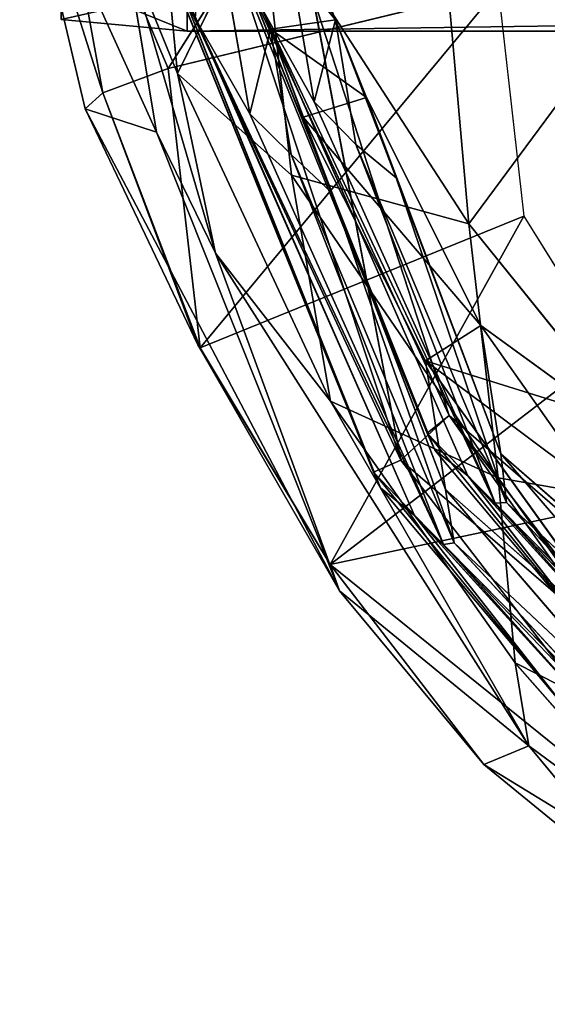
# Model space of a CAD drawing. Extents: x -328 to 319, y -334 to 306.
# Drawn here: x -23 to -16, y -329 to -315 of the extents above; entities that cross this region are included whole.
import ezdxf

# ---------------------------------------------------------------- set-up
doc = ezdxf.new("R2010")
doc.units = 0
doc.header["$MEASUREMENT"] = 0
doc.layers.get('0').update_dxf_attribs({"color": 13, "linetype": 'CONTINUOUS'})

# ---------------------------------------------------------------- blocks, each defined once
blk = doc.blocks.new('GROUP016_1')
for p, q in [((-118.355, -1267.15, 160.564), (-126.176, -1279.537, 158.154)), ((-126.176, -1279.537, 158.154), (-130.491, -1269.295, 159.866)), ((-128.473, -1280.39, 167.887), (-130.491, -1269.295, 159.866)), ((-125.838, -1279.711, 228.338), (-126.723, -1270.511, 233.709)), ((-126.585, -1281.78, 216.661), (-131.407, -1271.134, 177.424)), ((-131.407, -1271.134, 177.424), (-129.099, -1280.958, 177.207)), ((-131.407, -1271.134, 177.424), (-128.473, -1280.39, 167.887)), ((-125.838, -1279.711, 228.338), (-122.893, -1273.706, 239.566)), ((-121.822, -1283.292, 233.476), (-122.893, -1273.706, 239.566)), ((-115.571, -1285.01, 237.503), (-122.893, -1273.706, 239.566)), ((-127.671, -1275.203, 222.679), (-126.585, -1281.78, 216.661)), ((-124.498, -1286.039, 220.96), (-127.671, -1275.203, 222.679)), ((-125.838, -1279.711, 228.338), (-127.671, -1275.203, 222.679)), ((-115.571, -1285.01, 237.503), (-116.431, -1275.298, 243.673)), ((-115.571, -1285.01, 237.503), (-108.603, -1275.586, 246.215)), ((-114.538, -1276.714, 161.148), (-126.176, -1279.537, 158.154)), ((-114.538, -1276.714, 161.148), (-125.05, -1289.377, 158.475)), ((-114.538, -1276.714, 161.148), (-113.639, -1284.741, 159.296)), ((-126.176, -1279.537, 158.154), (-128.473, -1280.39, 167.887)), ((-125.05, -1289.377, 158.475), (-126.176, -1279.537, 158.154)), ((-125.838, -1279.711, 228.338), (-124.498, -1286.039, 220.96)), ((-120.454, -1291.262, 225.877), (-125.838, -1279.711, 228.338)), ((-121.822, -1283.292, 233.476), (-125.838, -1279.711, 228.338)), ((-128.473, -1280.39, 167.887), (-129.099, -1280.958, 177.207)), ((-125.127, -1289.269, 168.387), (-128.473, -1280.39, 167.887)), ((-128.473, -1280.39, 167.887), (-125.05, -1289.377, 158.475)), ((-129.099, -1280.958, 177.207), (-126.585, -1281.78, 216.661)), ((-125.127, -1289.269, 168.387), (-129.099, -1280.958, 177.207)), ((-120.136, -1297.943, 187.839), (-129.099, -1280.958, 177.207)), ((-120.136, -1297.943, 187.839), (-126.585, -1281.78, 216.661)), ((-124.498, -1286.039, 220.96), (-126.585, -1281.78, 216.661)), ((-120.454, -1291.262, 225.877), (-121.822, -1283.292, 233.476)), ((-121.822, -1283.292, 233.476), (-115.571, -1285.01, 237.503)), ((-114.541, -1293.958, 229.864), (-121.822, -1283.292, 233.476)), ((-113.639, -1284.741, 159.296), (-125.05, -1289.377, 158.475)), ((-120.462, -1297.01, 159.239), (-113.639, -1284.741, 159.296)), ((-113.639, -1284.741, 159.296), (-110.672, -1289.492, 159.448)), ((-115.571, -1285.01, 237.503), (-107.345, -1295.218, 232.623)), ((-115.571, -1285.01, 237.503), (-114.541, -1293.958, 229.864)), ((-120.454, -1291.262, 225.877), (-124.498, -1286.039, 220.96)), ((-124.498, -1286.039, 220.96), (-113.464, -1303.404, 209.64)), ((-124.498, -1286.039, 220.96), (-120.136, -1297.943, 187.839)), ((-125.05, -1289.377, 158.475), (-125.127, -1289.269, 168.387)), ((-120.462, -1297.01, 159.239), (-125.127, -1289.269, 168.387)), ((-125.127, -1289.269, 168.387), (-120.136, -1297.943, 187.839)), ((-120.462, -1297.01, 159.239), (-125.05, -1289.377, 158.475)), ((-110.672, -1289.492, 159.448), (-120.462, -1297.01, 159.239)), ((-113.944, -1300.483, 220.293), (-120.454, -1291.262, 225.877)), ((-120.454, -1291.262, 225.877), (-113.464, -1303.404, 209.64)), ((-114.541, -1293.958, 229.864), (-120.454, -1291.262, 225.877)), ((-106.048, -1293.961, 160.222), (-120.462, -1297.01, 159.239)), ((-113.944, -1300.483, 220.293), (-114.541, -1293.958, 229.864)), ((-114.541, -1293.958, 229.864), (-107.345, -1295.218, 232.623)), ((-114.541, -1293.958, 229.864), (-107.545, -1303.724, 223.465)), ((-101.257, -1312.513, 162.05), (-120.462, -1297.01, 159.239)), ((-115.048, -1304.067, 179.388), (-120.462, -1297.01, 159.239)), ((-120.462, -1297.01, 159.239), (-120.136, -1297.943, 187.839)), ((-115.048, -1304.067, 179.388), (-120.136, -1297.943, 187.839)), ((-113.464, -1303.404, 209.64), (-120.136, -1297.943, 187.839)), ((-113.464, -1303.404, 209.64), (-113.944, -1300.483, 220.293)), ((-113.944, -1300.483, 220.293), (-107.545, -1303.724, 223.465)), ((-107.39, -1307.907, 212.313), (-113.944, -1300.483, 220.293)), ((-113.464, -1303.404, 209.64), (-115.048, -1304.067, 179.388)), ((-107.39, -1307.907, 212.313), (-113.464, -1303.404, 209.64)), ((-113.464, -1303.404, 209.64), (-108.432, -1309.471, 180.039)), ((-108.432, -1309.471, 180.039), (-115.048, -1304.067, 179.388)), ((-115.048, -1304.067, 179.388), (-101.257, -1312.513, 162.05))]:
    blk.add_line(p, q)
mesh = blk.add_polyface()
corners = [(-118.355, -1267.15, 160.564), (-126.176, -1279.537, 158.154), (-130.491, -1269.295, 159.866)]
mesh.append_faces([[corners[k] for k in face] for face in [(0, 1, 2)]])
mesh = blk.add_polyface()
corners = [(-114.538, -1276.714, 161.148), (-126.176, -1279.537, 158.154), (-118.355, -1267.15, 160.564)]
mesh.append_faces([[corners[k] for k in face] for face in [(0, 1, 2)]])
mesh = blk.add_polyface()
corners = [(-130.491, -1269.295, 159.866), (-128.473, -1280.39, 167.887), (-131.407, -1271.134, 177.424)]
mesh.append_faces([[corners[k] for k in face] for face in [(0, 1, 2)]])
mesh = blk.add_polyface()
corners = [(-130.491, -1269.295, 159.866), (-126.176, -1279.537, 158.154), (-128.473, -1280.39, 167.887)]
mesh.append_faces([[corners[k] for k in face] for face in [(0, 1, 2)]])
mesh = blk.add_polyface()
corners = [(-126.723, -1270.511, 233.709), (-127.671, -1275.203, 222.679), (-125.838, -1279.711, 228.338)]
mesh.append_faces([[corners[k] for k in face] for face in [(0, 1, 2)]])
mesh = blk.add_polyface()
corners = [(-126.723, -1270.511, 233.709), (-125.838, -1279.711, 228.338), (-122.893, -1273.706, 239.566)]
mesh.append_faces([[corners[k] for k in face] for face in [(0, 1, 2)]])
mesh = blk.add_polyface()
corners = [(-131.407, -1271.134, 177.424), (-129.099, -1280.958, 177.207), (-126.585, -1281.78, 216.661)]
mesh.append_faces([[corners[k] for k in face] for face in [(0, 1, 2)]])
mesh = blk.add_polyface()
corners = [(-131.407, -1271.134, 177.424), (-128.473, -1280.39, 167.887), (-129.099, -1280.958, 177.207)]
mesh.append_faces([[corners[k] for k in face] for face in [(0, 1, 2)]])
mesh = blk.add_polyface()
corners = [(-131.407, -1271.134, 177.424), (-126.585, -1281.78, 216.661), (-127.671, -1275.203, 222.679)]
mesh.append_faces([[corners[k] for k in face] for face in [(0, 1, 2)]])
mesh = blk.add_polyface()
corners = [(-122.893, -1273.706, 239.566), (-125.838, -1279.711, 228.338), (-121.822, -1283.292, 233.476)]
mesh.append_faces([[corners[k] for k in face] for face in [(0, 1, 2)]])
mesh = blk.add_polyface()
corners = [(-115.571, -1285.01, 237.503), (-122.893, -1273.706, 239.566), (-121.822, -1283.292, 233.476)]
mesh.append_faces([[corners[k] for k in face] for face in [(0, 1, 2)]])
mesh = blk.add_polyface()
corners = [(-115.571, -1285.01, 237.503), (-116.431, -1275.298, 243.673), (-122.893, -1273.706, 239.566)]
mesh.append_faces([[corners[k] for k in face] for face in [(0, 1, 2)]])
mesh = blk.add_polyface()
corners = [(-127.671, -1275.203, 222.679), (-126.585, -1281.78, 216.661), (-124.498, -1286.039, 220.96)]
mesh.append_faces([[corners[k] for k in face] for face in [(0, 1, 2)]])
mesh = blk.add_polyface()
corners = [(-127.671, -1275.203, 222.679), (-124.498, -1286.039, 220.96), (-125.838, -1279.711, 228.338)]
mesh.append_faces([[corners[k] for k in face] for face in [(0, 1, 2)]])
mesh = blk.add_polyface()
corners = [(-108.603, -1275.586, 246.215), (-116.431, -1275.298, 243.673), (-115.571, -1285.01, 237.503)]
mesh.append_faces([[corners[k] for k in face] for face in [(0, 1, 2)]])
mesh = blk.add_polyface()
corners = [(-107.345, -1295.218, 232.623), (-108.603, -1275.586, 246.215), (-115.571, -1285.01, 237.503)]
mesh.append_faces([[corners[k] for k in face] for face in [(0, 1, 2)]])
mesh = blk.add_polyface()
corners = [(-114.538, -1276.714, 161.148), (-125.05, -1289.377, 158.475), (-126.176, -1279.537, 158.154)]
mesh.append_faces([[corners[k] for k in face] for face in [(0, 1, 2)]])
mesh = blk.add_polyface()
corners = [(-113.639, -1284.741, 159.296), (-125.05, -1289.377, 158.475), (-114.538, -1276.714, 161.148)]
mesh.append_faces([[corners[k] for k in face] for face in [(0, 1, 2)]])
mesh = blk.add_polyface()
corners = [(-126.176, -1279.537, 158.154), (-125.05, -1289.377, 158.475), (-128.473, -1280.39, 167.887)]
mesh.append_faces([[corners[k] for k in face] for face in [(0, 1, 2)]])
mesh = blk.add_polyface()
corners = [(-125.838, -1279.711, 228.338), (-124.498, -1286.039, 220.96), (-120.454, -1291.262, 225.877)]
mesh.append_faces([[corners[k] for k in face] for face in [(0, 1, 2)]])
mesh = blk.add_polyface()
corners = [(-125.838, -1279.711, 228.338), (-120.454, -1291.262, 225.877), (-121.822, -1283.292, 233.476)]
mesh.append_faces([[corners[k] for k in face] for face in [(0, 1, 2)]])
mesh = blk.add_polyface()
corners = [(-128.473, -1280.39, 167.887), (-125.127, -1289.269, 168.387), (-129.099, -1280.958, 177.207)]
mesh.append_faces([[corners[k] for k in face] for face in [(0, 1, 2)]])
mesh = blk.add_polyface()
corners = [(-128.473, -1280.39, 167.887), (-125.05, -1289.377, 158.475), (-125.127, -1289.269, 168.387)]
mesh.append_faces([[corners[k] for k in face] for face in [(0, 1, 2)]])
mesh = blk.add_polyface()
corners = [(-129.099, -1280.958, 177.207), (-125.127, -1289.269, 168.387), (-120.136, -1297.943, 187.839)]
mesh.append_faces([[corners[k] for k in face] for face in [(0, 1, 2)]])
mesh = blk.add_polyface()
corners = [(-129.099, -1280.958, 177.207), (-120.136, -1297.943, 187.839), (-126.585, -1281.78, 216.661)]
mesh.append_faces([[corners[k] for k in face] for face in [(0, 1, 2)]])
mesh = blk.add_polyface()
corners = [(-126.585, -1281.78, 216.661), (-120.136, -1297.943, 187.839), (-124.498, -1286.039, 220.96)]
mesh.append_faces([[corners[k] for k in face] for face in [(0, 1, 2)]])
mesh = blk.add_polyface()
corners = [(-121.822, -1283.292, 233.476), (-120.454, -1291.262, 225.877), (-114.541, -1293.958, 229.864)]
mesh.append_faces([[corners[k] for k in face] for face in [(0, 1, 2)]])
mesh = blk.add_polyface()
corners = [(-114.541, -1293.958, 229.864), (-115.571, -1285.01, 237.503), (-121.822, -1283.292, 233.476)]
mesh.append_faces([[corners[k] for k in face] for face in [(0, 1, 2)]])
mesh = blk.add_polyface()
corners = [(-113.639, -1284.741, 159.296), (-120.462, -1297.01, 159.239), (-125.05, -1289.377, 158.475)]
mesh.append_faces([[corners[k] for k in face] for face in [(0, 1, 2)]])
mesh = blk.add_polyface()
corners = [(-110.672, -1289.492, 159.448), (-120.462, -1297.01, 159.239), (-113.639, -1284.741, 159.296)]
mesh.append_faces([[corners[k] for k in face] for face in [(0, 1, 2)]])
mesh = blk.add_polyface()
corners = [(-107.345, -1295.218, 232.623), (-115.571, -1285.01, 237.503), (-114.541, -1293.958, 229.864)]
mesh.append_faces([[corners[k] for k in face] for face in [(0, 1, 2)]])
mesh = blk.add_polyface()
corners = [(-124.498, -1286.039, 220.96), (-113.464, -1303.404, 209.64), (-120.454, -1291.262, 225.877)]
mesh.append_faces([[corners[k] for k in face] for face in [(0, 1, 2)]])
mesh = blk.add_polyface()
corners = [(-124.498, -1286.039, 220.96), (-120.136, -1297.943, 187.839), (-113.464, -1303.404, 209.64)]
mesh.append_faces([[corners[k] for k in face] for face in [(0, 1, 2)]])
mesh = blk.add_polyface()
corners = [(-125.127, -1289.269, 168.387), (-125.05, -1289.377, 158.475), (-120.462, -1297.01, 159.239)]
mesh.append_faces([[corners[k] for k in face] for face in [(0, 1, 2)]])
mesh = blk.add_polyface()
corners = [(-125.127, -1289.269, 168.387), (-120.462, -1297.01, 159.239), (-120.136, -1297.943, 187.839)]
mesh.append_faces([[corners[k] for k in face] for face in [(0, 1, 2)]])
mesh = blk.add_polyface()
corners = [(-106.048, -1293.961, 160.222), (-120.462, -1297.01, 159.239), (-110.672, -1289.492, 159.448)]
mesh.append_faces([[corners[k] for k in face] for face in [(0, 1, 2)]])
mesh = blk.add_polyface()
corners = [(-120.454, -1291.262, 225.877), (-113.464, -1303.404, 209.64), (-113.944, -1300.483, 220.293)]
mesh.append_faces([[corners[k] for k in face] for face in [(0, 1, 2)]])
mesh = blk.add_polyface()
corners = [(-114.541, -1293.958, 229.864), (-120.454, -1291.262, 225.877), (-113.944, -1300.483, 220.293)]
mesh.append_faces([[corners[k] for k in face] for face in [(0, 1, 2)]])
mesh = blk.add_polyface()
corners = [(-101.257, -1312.513, 162.05), (-120.462, -1297.01, 159.239), (-106.048, -1293.961, 160.222)]
mesh.append_faces([[corners[k] for k in face] for face in [(0, 1, 2)]])
mesh = blk.add_polyface()
corners = [(-107.345, -1295.218, 232.623), (-114.541, -1293.958, 229.864), (-107.545, -1303.724, 223.465)]
mesh.append_faces([[corners[k] for k in face] for face in [(0, 1, 2)]])
mesh = blk.add_polyface()
corners = [(-114.541, -1293.958, 229.864), (-113.944, -1300.483, 220.293), (-107.545, -1303.724, 223.465)]
mesh.append_faces([[corners[k] for k in face] for face in [(0, 1, 2)]])
mesh = blk.add_polyface()
corners = [(-115.048, -1304.067, 179.388), (-120.462, -1297.01, 159.239), (-101.257, -1312.513, 162.05)]
mesh.append_faces([[corners[k] for k in face] for face in [(0, 1, 2)]])
mesh = blk.add_polyface()
corners = [(-120.462, -1297.01, 159.239), (-115.048, -1304.067, 179.388), (-120.136, -1297.943, 187.839)]
mesh.append_faces([[corners[k] for k in face] for face in [(0, 1, 2)]])
mesh = blk.add_polyface()
corners = [(-120.136, -1297.943, 187.839), (-115.048, -1304.067, 179.388), (-113.464, -1303.404, 209.64)]
mesh.append_faces([[corners[k] for k in face] for face in [(0, 1, 2)]])
mesh = blk.add_polyface()
corners = [(-113.944, -1300.483, 220.293), (-113.464, -1303.404, 209.64), (-107.39, -1307.907, 212.313)]
mesh.append_faces([[corners[k] for k in face] for face in [(0, 1, 2)]])
mesh = blk.add_polyface()
corners = [(-107.545, -1303.724, 223.465), (-113.944, -1300.483, 220.293), (-107.39, -1307.907, 212.313)]
mesh.append_faces([[corners[k] for k in face] for face in [(0, 1, 2)]])
mesh = blk.add_polyface()
corners = [(-113.464, -1303.404, 209.64), (-115.048, -1304.067, 179.388), (-108.432, -1309.471, 180.039)]
mesh.append_faces([[corners[k] for k in face] for face in [(0, 1, 2)]])
mesh = blk.add_polyface()
corners = [(-107.39, -1307.907, 212.313), (-113.464, -1303.404, 209.64), (-108.432, -1309.471, 180.039)]
mesh.append_faces([[corners[k] for k in face] for face in [(0, 1, 2)]])
mesh = blk.add_polyface()
corners = [(-108.432, -1309.471, 180.039), (-115.048, -1304.067, 179.388), (-101.257, -1312.513, 162.05)]
mesh.append_faces([[corners[k] for k in face] for face in [(0, 1, 2)]])
blk = doc.blocks.new('CYLINDER05')
for p, q in [((140.729, -261.244, 22.122), (138.998, -261.544, 22.122)), ((138.998, -261.544, 22.122), (101.432, -271.609, 22.122)), ((139.143, -262.082, 27.423), (138.998, -261.544, 22.122)), ((138.998, -261.544, 22.122), (139.143, -262.082, 16.82))]:
    blk.add_line(p, q)
mesh = blk.add_polyface()
corners = [(139.143, -262.082, 27.423), (140.729, -261.244, 22.122), (138.998, -261.544, 22.122), (140.872, -261.779, 27.39)]
mesh.append_faces([[corners[k] for k in face] for face in [(0, 1, 2), (1, 0, 3)]], dxfattribs={"vtx0": -1})
mesh = blk.add_polyface()
corners = [(138.998, -261.544, 22.122), (140.872, -261.779, 16.853), (139.143, -262.082, 16.82), (140.729, -261.244, 22.122)]
mesh.append_faces([[corners[k] for k in face] for face in [(0, 1, 2), (1, 0, 3)]], dxfattribs={"vtx0": -1})
mesh = blk.add_polyface()
corners = [(101.576, -272.148, 27.423), (138.998, -261.544, 22.122), (101.432, -271.609, 22.122), (139.143, -262.082, 27.423)]
mesh.append_faces([[corners[k] for k in face] for face in [(0, 1, 2), (1, 0, 3)]], dxfattribs={"vtx0": -1})
mesh = blk.add_polyface()
corners = [(101.432, -271.609, 22.122), (139.143, -262.082, 16.82), (101.576, -272.148, 16.82), (138.998, -261.544, 22.122)]
mesh.append_faces([[corners[k] for k in face] for face in [(0, 1, 2), (1, 0, 3)]], dxfattribs={"vtx0": -1})
blk = doc.blocks.new('GROUP033_1')
for p, q in [((133.722, -255.584, 36.22), (130.634, -253.778, 35.386)), ((130.634, -253.778, 35.386), (133.586, -255.644, 31.7)), ((130.918, -253.755, 39.433), (134.214, -255.87, 39.981)), ((133.722, -255.584, 36.22), (130.918, -253.755, 39.433)), ((130.338, -253.904, 30.685), (133.586, -255.644, 31.7)), ((133.894, -256.331, 27.262), (130.338, -253.904, 30.685)), ((131.538, -253.857, 47.074), (134.77, -256.116, 46.853)), ((134.214, -255.87, 39.981), (131.538, -253.857, 47.074)), ((131.538, -253.857, 47.074), (134.918, -256.302, 50.513)), ((134.918, -256.302, 50.513), (131.691, -254.345, 51.018)), ((131.691, -254.345, 51.018), (134.597, -256.564, 61.277)), ((130.256, -254.616, 35.424), (133.177, -256.325, 36.248)), ((133.031, -256.375, 31.766), (130.256, -254.616, 35.424)), ((133.644, -256.591, 39.998), (130.515, -254.581, 39.462)), ((130.515, -254.581, 39.462), (133.177, -256.325, 36.248)), ((133.031, -256.375, 31.766), (129.976, -254.746, 30.762)), ((129.976, -254.746, 30.762), (133.281, -257.005, 27.384)), ((133.894, -256.331, 27.262), (130.621, -254.703, 25.453)), ((134.623, -257.983, 22.979), (130.621, -254.703, 25.453)), ((134.177, -256.82, 46.856), (131.099, -254.665, 47.053)), ((131.099, -254.665, 47.053), (133.644, -256.591, 39.998)), ((134.343, -257.02, 50.466), (131.099, -254.665, 47.053)), ((131.207, -254.925, 61.282), (134.597, -256.564, 61.277)), ((131.207, -254.925, 61.282), (134.109, -257.334, 61.157)), ((131.253, -255.148, 50.913), (134.343, -257.02, 50.466)), ((134.109, -257.334, 61.157), (131.253, -255.148, 50.913)), ((130.253, -255.526, 25.635), (133.281, -257.005, 27.384)), ((130.253, -255.526, 25.635), (134.01, -258.654, 23.122)), ((133.586, -255.644, 31.7), (133.722, -255.584, 36.22)), ((133.722, -255.584, 36.22), (134.214, -255.87, 39.981)), ((138.931, -261.739, 39.88), (133.722, -255.584, 36.22)), ((137.864, -260.659, 35.773), (133.722, -255.584, 36.22)), ((133.722, -255.584, 36.22), (137.162, -260.261, 33.079)), ((134.109, -257.334, 61.157), (130.785, -255.726, 61.118)), ((133.894, -256.331, 27.262), (133.586, -255.644, 31.7)), ((133.586, -255.644, 31.7), (136.483, -259.897, 30.396)), ((133.586, -255.644, 31.7), (137.162, -260.261, 33.079)), ((134.214, -255.87, 39.981), (138.931, -261.739, 39.88)), ((134.214, -255.87, 39.981), (139.757, -262.783, 46.002)), ((134.214, -255.87, 39.981), (134.77, -256.116, 46.853)), ((139.757, -262.783, 46.002), (134.77, -256.116, 46.853)), ((134.77, -256.116, 46.853), (134.918, -256.302, 50.513)), ((133.177, -256.325, 36.248), (133.031, -256.375, 31.766)), ((136.332, -260.63, 33.227), (133.031, -256.375, 31.766)), ((133.031, -256.375, 31.766), (135.671, -260.329, 30.401)), ((133.031, -256.375, 31.766), (133.281, -257.005, 27.384)), ((133.644, -256.591, 39.998), (133.177, -256.325, 36.248)), ((133.177, -256.325, 36.248), (138.108, -262.144, 39.954)), ((133.177, -256.325, 36.248), (137.043, -261.051, 35.907)), ((136.332, -260.63, 33.227), (133.177, -256.325, 36.248)), ((136.483, -259.897, 30.396), (133.894, -256.331, 27.262)), ((134.623, -257.983, 22.979), (133.894, -256.331, 27.262)), ((133.894, -256.331, 27.262), (137.138, -260.806, 30.054)), ((134.918, -256.302, 50.513), (134.597, -256.564, 61.277)), ((139.697, -262.636, 50.142), (134.918, -256.302, 50.513)), ((139.757, -262.783, 46.002), (134.918, -256.302, 50.513)), ((134.597, -256.564, 61.277), (134.109, -257.334, 61.157)), ((134.597, -256.564, 61.277), (139.697, -262.636, 50.142)), ((134.597, -256.564, 61.277), (138.311, -262.2, 61.277)), ((137.448, -262.475, 61.114), (134.597, -256.564, 61.277)), ((138.108, -262.144, 39.954), (133.644, -256.591, 39.998)), ((138.916, -263.155, 46.018), (133.644, -256.591, 39.998)), ((134.177, -256.82, 46.856), (133.644, -256.591, 39.998)), ((134.343, -257.02, 50.466), (134.177, -256.82, 46.856)), ((134.177, -256.82, 46.856), (138.916, -263.155, 46.018)), ((134.623, -257.983, 22.979), (132.348, -257.074, 20.274)), ((133.281, -257.005, 27.384), (135.671, -260.329, 30.401)), ((133.281, -257.005, 27.384), (134.01, -258.654, 23.122)), ((136.359, -261.295, 30.07), (133.281, -257.005, 27.384)), ((134.109, -257.334, 61.157), (134.343, -257.02, 50.466)), ((134.343, -257.02, 50.466), (138.85, -262.992, 50.09)), ((138.916, -263.155, 46.018), (134.343, -257.02, 50.466)), ((138.85, -262.992, 50.09), (134.109, -257.334, 61.157)), ((137.448, -262.475, 61.114), (134.109, -257.334, 61.157)), ((131.983, -257.874, 20.544), (134.01, -258.654, 23.122)), ((134.623, -257.983, 22.979), (131.983, -257.874, 20.544)), ((134.01, -258.654, 23.122), (134.623, -257.983, 22.979)), ((137.138, -260.806, 30.054), (134.623, -257.983, 22.979)), ((134.01, -258.654, 23.122), (136.359, -261.295, 30.07)), ((134.01, -258.654, 23.122), (137.138, -260.806, 30.054)), ((137.162, -260.261, 33.079), (136.483, -259.897, 30.396)), ((136.483, -259.897, 30.396), (137.138, -260.806, 30.054)), ((137.889, -261.869, 33.427), (136.483, -259.897, 30.396)), ((135.671, -260.329, 30.401), (136.332, -260.63, 33.227)), ((136.359, -261.295, 30.07), (135.671, -260.329, 30.401)), ((135.671, -260.329, 30.401), (137.054, -262.226, 33.578)), ((137.889, -261.869, 33.427), (137.162, -260.261, 33.079)), ((137.162, -260.261, 33.079), (137.864, -260.659, 35.773)), ((137.043, -261.051, 35.907), (136.332, -260.63, 33.227)), ((136.332, -260.63, 33.227), (137.054, -262.226, 33.578)), ((137.864, -260.659, 35.773), (137.889, -261.869, 33.427)), ((137.864, -260.659, 35.773), (139.349, -263.87, 36.986)), ((138.931, -261.739, 39.88), (137.864, -260.659, 35.773)), ((137.138, -260.806, 30.054), (136.359, -261.295, 30.07)), ((137.889, -261.869, 33.427), (137.138, -260.806, 30.054)), ((137.054, -262.226, 33.578), (137.043, -261.051, 35.907)), ((138.505, -264.21, 37.122), (137.043, -261.051, 35.907)), ((137.043, -261.051, 35.907), (138.108, -262.144, 39.954)), ((136.359, -261.295, 30.07), (137.054, -262.226, 33.578)), ((137.889, -261.869, 33.427), (136.359, -261.295, 30.07)), ((137.054, -262.226, 33.578), (137.889, -261.869, 33.427)), ((139.349, -263.87, 36.986), (137.889, -261.869, 33.427)), ((137.054, -262.226, 33.578), (138.505, -264.21, 37.122)), ((139.349, -263.87, 36.986), (137.054, -262.226, 33.578))]:
    blk.add_line(p, q)
mesh = blk.add_polyface()
corners = [(130.634, -253.778, 35.386), (133.586, -255.644, 31.7), (130.338, -253.904, 30.685)]
mesh.append_faces([[corners[k] for k in face] for face in [(0, 1, 2)]])
mesh = blk.add_polyface()
corners = [(130.918, -253.755, 39.433), (133.722, -255.584, 36.22), (130.634, -253.778, 35.386)]
mesh.append_faces([[corners[k] for k in face] for face in [(0, 1, 2)]])
mesh = blk.add_polyface()
corners = [(133.722, -255.584, 36.22), (133.586, -255.644, 31.7), (130.634, -253.778, 35.386)]
mesh.append_faces([[corners[k] for k in face] for face in [(0, 1, 2)]])
mesh = blk.add_polyface()
corners = [(134.214, -255.87, 39.981), (133.722, -255.584, 36.22), (130.918, -253.755, 39.433)]
mesh.append_faces([[corners[k] for k in face] for face in [(0, 1, 2)]])
mesh = blk.add_polyface()
corners = [(131.538, -253.857, 47.074), (134.214, -255.87, 39.981), (130.918, -253.755, 39.433)]
mesh.append_faces([[corners[k] for k in face] for face in [(0, 1, 2)]])
mesh = blk.add_polyface()
corners = [(133.586, -255.644, 31.7), (133.894, -256.331, 27.262), (130.338, -253.904, 30.685)]
mesh.append_faces([[corners[k] for k in face] for face in [(0, 1, 2)]])
mesh = blk.add_polyface()
corners = [(130.338, -253.904, 30.685), (133.894, -256.331, 27.262), (130.621, -254.703, 25.453)]
mesh.append_faces([[corners[k] for k in face] for face in [(0, 1, 2)]])
mesh = blk.add_polyface()
corners = [(131.538, -253.857, 47.074), (134.77, -256.116, 46.853), (134.214, -255.87, 39.981)]
mesh.append_faces([[corners[k] for k in face] for face in [(0, 1, 2)]])
mesh = blk.add_polyface()
corners = [(134.918, -256.302, 50.513), (134.77, -256.116, 46.853), (131.538, -253.857, 47.074)]
mesh.append_faces([[corners[k] for k in face] for face in [(0, 1, 2)]])
mesh = blk.add_polyface()
corners = [(131.691, -254.345, 51.018), (134.918, -256.302, 50.513), (131.538, -253.857, 47.074)]
mesh.append_faces([[corners[k] for k in face] for face in [(0, 1, 2)]])
mesh = blk.add_polyface()
corners = [(131.207, -254.925, 61.282), (134.597, -256.564, 61.277), (131.691, -254.345, 51.018)]
mesh.append_faces([[corners[k] for k in face] for face in [(0, 1, 2)]])
mesh = blk.add_polyface()
corners = [(134.597, -256.564, 61.277), (134.918, -256.302, 50.513), (131.691, -254.345, 51.018)]
mesh.append_faces([[corners[k] for k in face] for face in [(0, 1, 2)]])
mesh = blk.add_polyface()
corners = [(130.256, -254.616, 35.424), (129.976, -254.746, 30.762), (133.031, -256.375, 31.766)]
mesh.append_faces([[corners[k] for k in face] for face in [(0, 1, 2)]])
mesh = blk.add_polyface()
corners = [(130.515, -254.581, 39.462), (130.256, -254.616, 35.424), (133.177, -256.325, 36.248)]
mesh.append_faces([[corners[k] for k in face] for face in [(0, 1, 2)]])
mesh = blk.add_polyface()
corners = [(133.177, -256.325, 36.248), (130.256, -254.616, 35.424), (133.031, -256.375, 31.766)]
mesh.append_faces([[corners[k] for k in face] for face in [(0, 1, 2)]])
mesh = blk.add_polyface()
corners = [(133.644, -256.591, 39.998), (130.515, -254.581, 39.462), (133.177, -256.325, 36.248)]
mesh.append_faces([[corners[k] for k in face] for face in [(0, 1, 2)]])
mesh = blk.add_polyface()
corners = [(131.099, -254.665, 47.053), (130.515, -254.581, 39.462), (133.644, -256.591, 39.998)]
mesh.append_faces([[corners[k] for k in face] for face in [(0, 1, 2)]])
mesh = blk.add_polyface()
corners = [(133.031, -256.375, 31.766), (129.976, -254.746, 30.762), (133.281, -257.005, 27.384)]
mesh.append_faces([[corners[k] for k in face] for face in [(0, 1, 2)]])
mesh = blk.add_polyface()
corners = [(129.976, -254.746, 30.762), (130.253, -255.526, 25.635), (133.281, -257.005, 27.384)]
mesh.append_faces([[corners[k] for k in face] for face in [(0, 1, 2)]])
mesh = blk.add_polyface()
corners = [(133.894, -256.331, 27.262), (134.623, -257.983, 22.979), (130.621, -254.703, 25.453)]
mesh.append_faces([[corners[k] for k in face] for face in [(0, 1, 2)]])
mesh = blk.add_polyface()
corners = [(130.621, -254.703, 25.453), (134.623, -257.983, 22.979), (132.348, -257.074, 20.274)]
mesh.append_faces([[corners[k] for k in face] for face in [(0, 1, 2)]])
mesh = blk.add_polyface()
corners = [(131.099, -254.665, 47.053), (133.644, -256.591, 39.998), (134.177, -256.82, 46.856)]
mesh.append_faces([[corners[k] for k in face] for face in [(0, 1, 2)]])
mesh = blk.add_polyface()
corners = [(134.343, -257.02, 50.466), (131.099, -254.665, 47.053), (134.177, -256.82, 46.856)]
mesh.append_faces([[corners[k] for k in face] for face in [(0, 1, 2)]])
mesh = blk.add_polyface()
corners = [(131.253, -255.148, 50.913), (131.099, -254.665, 47.053), (134.343, -257.02, 50.466)]
mesh.append_faces([[corners[k] for k in face] for face in [(0, 1, 2)]])
mesh = blk.add_polyface()
corners = [(134.109, -257.334, 61.157), (131.207, -254.925, 61.282), (130.785, -255.726, 61.118)]
mesh.append_faces([[corners[k] for k in face] for face in [(0, 1, 2)]])
mesh = blk.add_polyface()
corners = [(134.597, -256.564, 61.277), (131.207, -254.925, 61.282), (134.109, -257.334, 61.157)]
mesh.append_faces([[corners[k] for k in face] for face in [(0, 1, 2)]])
mesh = blk.add_polyface()
corners = [(134.109, -257.334, 61.157), (130.785, -255.726, 61.118), (131.253, -255.148, 50.913)]
mesh.append_faces([[corners[k] for k in face] for face in [(0, 1, 2)]])
mesh = blk.add_polyface()
corners = [(134.109, -257.334, 61.157), (131.253, -255.148, 50.913), (134.343, -257.02, 50.466)]
mesh.append_faces([[corners[k] for k in face] for face in [(0, 1, 2)]])
mesh = blk.add_polyface()
corners = [(133.281, -257.005, 27.384), (130.253, -255.526, 25.635), (134.01, -258.654, 23.122)]
mesh.append_faces([[corners[k] for k in face] for face in [(0, 1, 2)]])
mesh = blk.add_polyface()
corners = [(130.253, -255.526, 25.635), (131.983, -257.874, 20.544), (134.01, -258.654, 23.122)]
mesh.append_faces([[corners[k] for k in face] for face in [(0, 1, 2)]])
mesh = blk.add_polyface()
corners = [(133.722, -255.584, 36.22), (137.162, -260.261, 33.079), (133.586, -255.644, 31.7)]
mesh.append_faces([[corners[k] for k in face] for face in [(0, 1, 2)]])
mesh = blk.add_polyface()
corners = [(133.722, -255.584, 36.22), (134.214, -255.87, 39.981), (138.931, -261.739, 39.88)]
mesh.append_faces([[corners[k] for k in face] for face in [(0, 1, 2)]])
mesh = blk.add_polyface()
corners = [(133.722, -255.584, 36.22), (138.931, -261.739, 39.88), (137.864, -260.659, 35.773)]
mesh.append_faces([[corners[k] for k in face] for face in [(0, 1, 2)]])
mesh = blk.add_polyface()
corners = [(133.722, -255.584, 36.22), (137.864, -260.659, 35.773), (137.162, -260.261, 33.079)]
mesh.append_faces([[corners[k] for k in face] for face in [(0, 1, 2)]])
mesh = blk.add_polyface()
corners = [(133.586, -255.644, 31.7), (136.483, -259.897, 30.396), (133.894, -256.331, 27.262)]
mesh.append_faces([[corners[k] for k in face] for face in [(0, 1, 2)]])
mesh = blk.add_polyface()
corners = [(133.586, -255.644, 31.7), (137.162, -260.261, 33.079), (136.483, -259.897, 30.396)]
mesh.append_faces([[corners[k] for k in face] for face in [(0, 1, 2)]])
mesh = blk.add_polyface()
corners = [(134.214, -255.87, 39.981), (139.757, -262.783, 46.002), (138.931, -261.739, 39.88)]
mesh.append_faces([[corners[k] for k in face] for face in [(0, 1, 2)]])
mesh = blk.add_polyface()
corners = [(134.214, -255.87, 39.981), (134.77, -256.116, 46.853), (139.757, -262.783, 46.002)]
mesh.append_faces([[corners[k] for k in face] for face in [(0, 1, 2)]])
mesh = blk.add_polyface()
corners = [(134.77, -256.116, 46.853), (134.918, -256.302, 50.513), (139.757, -262.783, 46.002)]
mesh.append_faces([[corners[k] for k in face] for face in [(0, 1, 2)]])
mesh = blk.add_polyface()
corners = [(133.177, -256.325, 36.248), (133.031, -256.375, 31.766), (136.332, -260.63, 33.227)]
mesh.append_faces([[corners[k] for k in face] for face in [(0, 1, 2)]])
mesh = blk.add_polyface()
corners = [(133.031, -256.375, 31.766), (135.671, -260.329, 30.401), (136.332, -260.63, 33.227)]
mesh.append_faces([[corners[k] for k in face] for face in [(0, 1, 2)]])
mesh = blk.add_polyface()
corners = [(133.031, -256.375, 31.766), (133.281, -257.005, 27.384), (135.671, -260.329, 30.401)]
mesh.append_faces([[corners[k] for k in face] for face in [(0, 1, 2)]])
mesh = blk.add_polyface()
corners = [(133.177, -256.325, 36.248), (138.108, -262.144, 39.954), (133.644, -256.591, 39.998)]
mesh.append_faces([[corners[k] for k in face] for face in [(0, 1, 2)]])
mesh = blk.add_polyface()
corners = [(133.177, -256.325, 36.248), (137.043, -261.051, 35.907), (138.108, -262.144, 39.954)]
mesh.append_faces([[corners[k] for k in face] for face in [(0, 1, 2)]])
mesh = blk.add_polyface()
corners = [(133.177, -256.325, 36.248), (136.332, -260.63, 33.227), (137.043, -261.051, 35.907)]
mesh.append_faces([[corners[k] for k in face] for face in [(0, 1, 2)]])
mesh = blk.add_polyface()
corners = [(133.894, -256.331, 27.262), (137.138, -260.806, 30.054), (134.623, -257.983, 22.979)]
mesh.append_faces([[corners[k] for k in face] for face in [(0, 1, 2)]])
mesh = blk.add_polyface()
corners = [(133.894, -256.331, 27.262), (136.483, -259.897, 30.396), (137.138, -260.806, 30.054)]
mesh.append_faces([[corners[k] for k in face] for face in [(0, 1, 2)]])
mesh = blk.add_polyface()
corners = [(134.918, -256.302, 50.513), (134.597, -256.564, 61.277), (139.697, -262.636, 50.142)]
mesh.append_faces([[corners[k] for k in face] for face in [(0, 1, 2)]])
mesh = blk.add_polyface()
corners = [(134.918, -256.302, 50.513), (139.697, -262.636, 50.142), (139.757, -262.783, 46.002)]
mesh.append_faces([[corners[k] for k in face] for face in [(0, 1, 2)]])
mesh = blk.add_polyface()
corners = [(137.448, -262.475, 61.114), (134.597, -256.564, 61.277), (134.109, -257.334, 61.157)]
mesh.append_faces([[corners[k] for k in face] for face in [(0, 1, 2)]])
mesh = blk.add_polyface()
corners = [(134.597, -256.564, 61.277), (138.311, -262.2, 61.277), (139.697, -262.636, 50.142)]
mesh.append_faces([[corners[k] for k in face] for face in [(0, 1, 2)]])
mesh = blk.add_polyface()
corners = [(138.311, -262.2, 61.277), (134.597, -256.564, 61.277), (137.448, -262.475, 61.114)]
mesh.append_faces([[corners[k] for k in face] for face in [(0, 1, 2)]])
mesh = blk.add_polyface()
corners = [(133.644, -256.591, 39.998), (138.108, -262.144, 39.954), (138.916, -263.155, 46.018)]
mesh.append_faces([[corners[k] for k in face] for face in [(0, 1, 2)]])
mesh = blk.add_polyface()
corners = [(133.644, -256.591, 39.998), (138.916, -263.155, 46.018), (134.177, -256.82, 46.856)]
mesh.append_faces([[corners[k] for k in face] for face in [(0, 1, 2)]])
mesh = blk.add_polyface()
corners = [(134.177, -256.82, 46.856), (138.916, -263.155, 46.018), (134.343, -257.02, 50.466)]
mesh.append_faces([[corners[k] for k in face] for face in [(0, 1, 2)]])
mesh = blk.add_polyface()
corners = [(134.623, -257.983, 22.979), (131.983, -257.874, 20.544), (132.348, -257.074, 20.274)]
mesh.append_faces([[corners[k] for k in face] for face in [(0, 1, 2)]])
mesh = blk.add_polyface()
corners = [(133.281, -257.005, 27.384), (134.01, -258.654, 23.122), (136.359, -261.295, 30.07)]
mesh.append_faces([[corners[k] for k in face] for face in [(0, 1, 2)]])
mesh = blk.add_polyface()
corners = [(133.281, -257.005, 27.384), (136.359, -261.295, 30.07), (135.671, -260.329, 30.401)]
mesh.append_faces([[corners[k] for k in face] for face in [(0, 1, 2)]])
mesh = blk.add_polyface()
corners = [(134.343, -257.02, 50.466), (138.85, -262.992, 50.09), (134.109, -257.334, 61.157)]
mesh.append_faces([[corners[k] for k in face] for face in [(0, 1, 2)]])
mesh = blk.add_polyface()
corners = [(134.343, -257.02, 50.466), (138.916, -263.155, 46.018), (138.85, -262.992, 50.09)]
mesh.append_faces([[corners[k] for k in face] for face in [(0, 1, 2)]])
mesh = blk.add_polyface()
corners = [(134.109, -257.334, 61.157), (138.85, -262.992, 50.09), (137.448, -262.475, 61.114)]
mesh.append_faces([[corners[k] for k in face] for face in [(0, 1, 2)]])
mesh = blk.add_polyface()
corners = [(134.01, -258.654, 23.122), (131.983, -257.874, 20.544), (134.623, -257.983, 22.979)]
mesh.append_faces([[corners[k] for k in face] for face in [(0, 1, 2)]])
mesh = blk.add_polyface()
corners = [(137.138, -260.806, 30.054), (134.01, -258.654, 23.122), (134.623, -257.983, 22.979)]
mesh.append_faces([[corners[k] for k in face] for face in [(0, 1, 2)]])
mesh = blk.add_polyface()
corners = [(136.359, -261.295, 30.07), (134.01, -258.654, 23.122), (137.138, -260.806, 30.054)]
mesh.append_faces([[corners[k] for k in face] for face in [(0, 1, 2)]])
mesh = blk.add_polyface()
corners = [(136.483, -259.897, 30.396), (137.162, -260.261, 33.079), (137.889, -261.869, 33.427)]
mesh.append_faces([[corners[k] for k in face] for face in [(0, 1, 2)]])
mesh = blk.add_polyface()
corners = [(136.483, -259.897, 30.396), (137.889, -261.869, 33.427), (137.138, -260.806, 30.054)]
mesh.append_faces([[corners[k] for k in face] for face in [(0, 1, 2)]])
mesh = blk.add_polyface()
corners = [(135.671, -260.329, 30.401), (137.054, -262.226, 33.578), (136.332, -260.63, 33.227)]
mesh.append_faces([[corners[k] for k in face] for face in [(0, 1, 2)]])
mesh = blk.add_polyface()
corners = [(135.671, -260.329, 30.401), (136.359, -261.295, 30.07), (137.054, -262.226, 33.578)]
mesh.append_faces([[corners[k] for k in face] for face in [(0, 1, 2)]])
mesh = blk.add_polyface()
corners = [(137.162, -260.261, 33.079), (137.864, -260.659, 35.773), (137.889, -261.869, 33.427)]
mesh.append_faces([[corners[k] for k in face] for face in [(0, 1, 2)]])
mesh = blk.add_polyface()
corners = [(136.332, -260.63, 33.227), (137.054, -262.226, 33.578), (137.043, -261.051, 35.907)]
mesh.append_faces([[corners[k] for k in face] for face in [(0, 1, 2)]])
mesh = blk.add_polyface()
corners = [(137.864, -260.659, 35.773), (139.349, -263.87, 36.986), (137.889, -261.869, 33.427)]
mesh.append_faces([[corners[k] for k in face] for face in [(0, 1, 2)]])
mesh = blk.add_polyface()
corners = [(137.864, -260.659, 35.773), (138.931, -261.739, 39.88), (139.349, -263.87, 36.986)]
mesh.append_faces([[corners[k] for k in face] for face in [(0, 1, 2)]])
mesh = blk.add_polyface()
corners = [(137.889, -261.869, 33.427), (136.359, -261.295, 30.07), (137.138, -260.806, 30.054)]
mesh.append_faces([[corners[k] for k in face] for face in [(0, 1, 2)]])
mesh = blk.add_polyface()
corners = [(137.043, -261.051, 35.907), (137.054, -262.226, 33.578), (138.505, -264.21, 37.122)]
mesh.append_faces([[corners[k] for k in face] for face in [(0, 1, 2)]])
mesh = blk.add_polyface()
corners = [(137.043, -261.051, 35.907), (138.505, -264.21, 37.122), (138.108, -262.144, 39.954)]
mesh.append_faces([[corners[k] for k in face] for face in [(0, 1, 2)]])
mesh = blk.add_polyface()
corners = [(137.054, -262.226, 33.578), (136.359, -261.295, 30.07), (137.889, -261.869, 33.427)]
mesh.append_faces([[corners[k] for k in face] for face in [(0, 1, 2)]])
mesh = blk.add_polyface()
corners = [(139.349, -263.87, 36.986), (137.054, -262.226, 33.578), (137.889, -261.869, 33.427)]
mesh.append_faces([[corners[k] for k in face] for face in [(0, 1, 2)]])
mesh = blk.add_polyface()
corners = [(138.505, -264.21, 37.122), (137.054, -262.226, 33.578), (139.349, -263.87, 36.986)]
mesh.append_faces([[corners[k] for k in face] for face in [(0, 1, 2)]])
blk = doc.blocks.new('GROUP_4')
at = {"color": 250, "rotation": 345.0000193745053}
for name in ['GROUP033_1', 'CYLINDER05']:
    blk.add_blockref(name, (-47.115, 343.723, -21.548), dxfattribs=at)

msp = doc.modelspace()

# ---------------------------------------------------------------- block references
at = {"color": 250, "xscale": 0.3935230209056786, "yscale": 0.3935230209056786, "zscale": 0.3935230209056786}
msp.add_blockref('GROUP016_1', (28.23, 188.003), dxfattribs=at)
at = {"color": 250, "rotation": 179.9999999999999}
msp.add_blockref('GROUP_4', (-1.702, -259.888, 24.786), dxfattribs=at)

doc.saveas('drawing.dxf')
